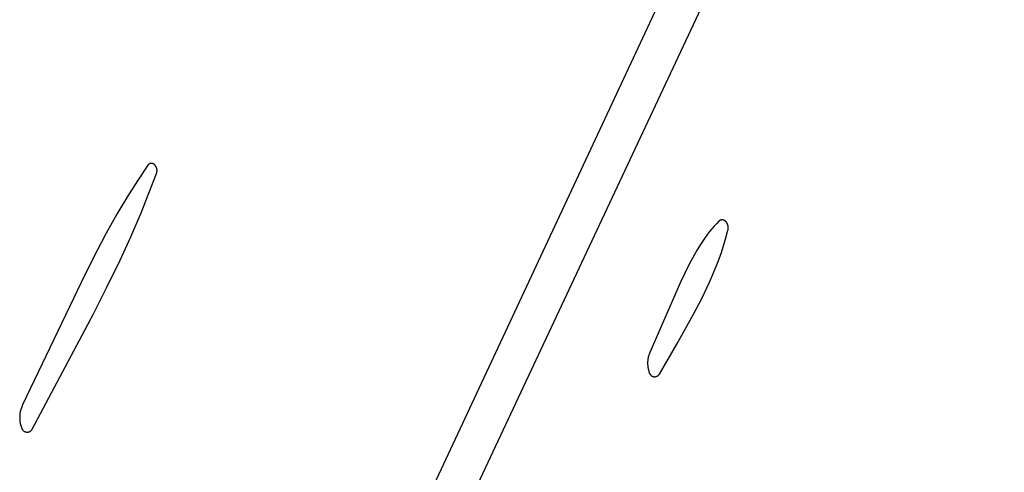
# Model space of a CAD drawing. Units: millimetres. Extents: x 125 to 1596, y 138 to 2012.
# Drawn here: x 811 to 845, y 1938 to 1954 of the extents above; entities that cross this region are included whole.
import ezdxf

# ---------------------------------------------------------------- set-up
doc = ezdxf.new("R2010")
doc.units = ezdxf.units.MM
doc.header["$MEASUREMENT"] = 0
doc.layers.add('Default', color=18, linetype='Continuous', true_color=0x000000)

msp = doc.modelspace()

# ---------------------------------------------------------------- linework, layer by layer
at = {"layer": 'Default'}
for p, q in [((821.39971, 1925.28743), (845.49564, 1976.71247)), ((843.53454, 1975.90555), (819.52085, 1924.51276)), ((815.53581, 1948.57084), (815.53232, 1948.56689)), ((815.53944, 1948.57468), (815.53581, 1948.57084)), ((815.54319, 1948.57838), (815.53944, 1948.57468)), ((815.54706, 1948.58195), (815.54319, 1948.57838)), ((815.55106, 1948.58539), (815.54706, 1948.58195)), ((815.55517, 1948.58869), (815.55106, 1948.58539)), ((815.5594, 1948.59185), (815.55517, 1948.58869)), ((815.56373, 1948.59485), (815.5594, 1948.59185)), ((815.56816, 1948.59771), (815.56373, 1948.59485)), ((815.57269, 1948.60041), (815.56816, 1948.59771)), ((815.5773, 1948.60296), (815.57269, 1948.60041)), ((815.58201, 1948.60535), (815.5773, 1948.60296)), ((815.58679, 1948.60757), (815.58201, 1948.60535)), ((815.59164, 1948.60963), (815.58679, 1948.60757)), ((815.59656, 1948.61152), (815.59164, 1948.60963)), ((815.60155, 1948.61323), (815.59656, 1948.61152)), ((815.60659, 1948.61478), (815.60155, 1948.61323)), ((815.61168, 1948.61615), (815.60659, 1948.61478)), ((815.61681, 1948.61735), (815.61168, 1948.61615)), ((815.62199, 1948.61837), (815.61681, 1948.61735)), ((815.62719, 1948.61921), (815.62199, 1948.61837)), ((815.63242, 1948.61987), (815.62719, 1948.61921)), ((815.63767, 1948.62035), (815.63242, 1948.61987)), ((815.64294, 1948.62065), (815.63767, 1948.62035)), ((815.64821, 1948.62077), (815.64294, 1948.62065)), ((815.65348, 1948.62071), (815.64821, 1948.62077)), ((815.65875, 1948.62047), (815.65348, 1948.62071)), ((815.664, 1948.62004), (815.65875, 1948.62047)), ((815.66924, 1948.61944), (815.664, 1948.62004)), ((815.67445, 1948.61865), (815.66924, 1948.61944)), ((815.67964, 1948.61769), (815.67445, 1948.61865)), ((815.68479, 1948.61655), (815.67964, 1948.61769)), ((815.68989, 1948.61523), (815.68479, 1948.61655)), ((815.69495, 1948.61374), (815.68989, 1948.61523)), ((815.69995, 1948.61208), (815.69495, 1948.61374)), ((815.70489, 1948.61024), (815.69995, 1948.61208)), ((815.70977, 1948.60824), (815.70489, 1948.61024)), ((815.71457, 1948.60606), (815.70977, 1948.60824)), ((815.7193, 1948.60373), (815.71457, 1948.60606)), ((815.72395, 1948.60123), (815.7193, 1948.60373)), ((815.7285, 1948.59858), (815.72395, 1948.60123)), ((815.73296, 1948.59577), (815.7285, 1948.59858)), ((815.73733, 1948.59281), (815.73296, 1948.59577)), ((815.74158, 1948.5897), (815.73733, 1948.59281)), ((815.74573, 1948.58645), (815.74158, 1948.5897)), ((815.74977, 1948.58305), (815.74573, 1948.58645)), ((815.75368, 1948.57952), (815.74977, 1948.58305)), ((815.75747, 1948.57586), (815.75368, 1948.57952)), ((815.7646, 1948.56849), (815.75747, 1948.57586)), ((815.5227, 1948.55435), (815.17847, 1948.0416)), ((815.28511, 1946.88326), (815.82542, 1948.26304)), ((815.52577, 1948.55864), (815.5227, 1948.55435)), ((815.52897, 1948.56282), (815.52577, 1948.55864)), ((815.53232, 1948.56689), (815.52897, 1948.56282)), ((815.77146, 1948.56087), (815.7646, 1948.56849)), ((815.77805, 1948.55303), (815.77146, 1948.56087)), ((815.78437, 1948.54496), (815.77805, 1948.55303)), ((815.7904, 1948.53667), (815.78437, 1948.54496)), ((815.79614, 1948.52818), (815.7904, 1948.53667)), ((815.80159, 1948.5195), (815.79614, 1948.52818)), ((815.80673, 1948.51064), (815.80159, 1948.5195)), ((815.81157, 1948.5016), (815.80673, 1948.51064)), ((815.81608, 1948.4924), (815.81157, 1948.5016)), ((815.82028, 1948.48305), (815.81608, 1948.4924)), ((815.82415, 1948.47356), (815.82028, 1948.48305)), ((815.82768, 1948.46394), (815.82415, 1948.47356)), ((815.82542, 1948.26304), (815.82884, 1948.2727)), ((815.83089, 1948.4542), (815.82768, 1948.46394)), ((815.82884, 1948.2727), (815.83193, 1948.28247)), ((815.83375, 1948.44436), (815.83089, 1948.4542)), ((815.83193, 1948.28247), (815.83467, 1948.29235)), ((815.83627, 1948.43443), (815.83375, 1948.44436)), ((815.83467, 1948.29235), (815.83707, 1948.30231)), ((815.83845, 1948.42441), (815.83627, 1948.43443)), ((815.83707, 1948.30231), (815.83913, 1948.31235)), ((815.84027, 1948.41433), (815.83845, 1948.42441)), ((815.83913, 1948.31235), (815.84083, 1948.32246)), ((815.84175, 1948.40419), (815.84027, 1948.41433)), ((815.84083, 1948.32246), (815.84218, 1948.33262)), ((815.84287, 1948.394), (815.84175, 1948.40419)), ((815.84218, 1948.33262), (815.84319, 1948.34282)), ((815.84365, 1948.38378), (815.84287, 1948.394)), ((815.84319, 1948.34282), (815.84383, 1948.35305)), ((815.84406, 1948.37354), (815.84365, 1948.38378)), ((815.84383, 1948.35305), (815.84413, 1948.36329)), ((815.84413, 1948.36329), (815.84406, 1948.37354)), ((815.17847, 1948.0416), (814.84601, 1947.52113)), ((814.84601, 1947.52113), (814.43924, 1946.8431)), ((814.93146, 1946.05329), (815.28511, 1946.88326)), ((814.43924, 1946.8431), (814.05528, 1946.1519)), ((835.42086, 1946.50867), (835.33742, 1946.41972)), ((835.50724, 1946.59477), (835.42086, 1946.50867)), ((835.51144, 1946.59869), (835.50724, 1946.59477)), ((835.51578, 1946.60246), (835.51144, 1946.59869)), ((835.52025, 1946.60607), (835.51578, 1946.60246)), ((835.52484, 1946.60954), (835.52025, 1946.60607)), ((835.52954, 1946.61284), (835.52484, 1946.60954)), ((835.53436, 1946.61598), (835.52954, 1946.61284)), ((835.53928, 1946.61895), (835.53436, 1946.61598)), ((835.5443, 1946.62174), (835.53928, 1946.61895)), ((835.54942, 1946.62437), (835.5443, 1946.62174)), ((835.55462, 1946.62681), (835.54942, 1946.62437)), ((835.5599, 1946.62908), (835.55462, 1946.62681)), ((835.56526, 1946.63116), (835.5599, 1946.62908)), ((835.57069, 1946.63305), (835.56526, 1946.63116)), ((835.57618, 1946.63476), (835.57069, 1946.63305)), ((835.58172, 1946.63627), (835.57618, 1946.63476)), ((835.58732, 1946.6376), (835.58172, 1946.63627)), ((835.59295, 1946.63873), (835.58732, 1946.6376)), ((835.59862, 1946.63966), (835.59295, 1946.63873)), ((835.60432, 1946.6404), (835.59862, 1946.63966)), ((835.61005, 1946.64094), (835.60432, 1946.6404)), ((835.61578, 1946.64128), (835.61005, 1946.64094)), ((835.62153, 1946.64143), (835.61578, 1946.64128)), ((835.62728, 1946.64138), (835.62153, 1946.64143)), ((835.63302, 1946.64113), (835.62728, 1946.64138)), ((835.63875, 1946.64068), (835.63302, 1946.64113)), ((835.64446, 1946.64003), (835.63875, 1946.64068)), ((835.65015, 1946.63919), (835.64446, 1946.64003)), ((835.6558, 1946.63815), (835.65015, 1946.63919)), ((835.66142, 1946.63692), (835.6558, 1946.63815)), ((835.66699, 1946.63549), (835.66142, 1946.63692)), ((835.6725, 1946.63388), (835.66699, 1946.63549)), ((835.67796, 1946.63207), (835.6725, 1946.63388)), ((835.68335, 1946.63008), (835.67796, 1946.63207)), ((835.68867, 1946.6279), (835.68335, 1946.63008)), ((835.69391, 1946.62554), (835.68867, 1946.6279)), ((835.69907, 1946.623), (835.69391, 1946.62554)), ((835.70413, 1946.62028), (835.69907, 1946.623)), ((835.7091, 1946.61739), (835.70413, 1946.62028)), ((835.71397, 1946.61433), (835.7091, 1946.61739)), ((835.71873, 1946.61111), (835.71397, 1946.61433)), ((835.72337, 1946.60772), (835.71873, 1946.61111)), ((835.7279, 1946.60418), (835.72337, 1946.60772)), ((835.7323, 1946.60048), (835.7279, 1946.60418)), ((835.73656, 1946.59663), (835.7323, 1946.60048)), ((835.7407, 1946.59263), (835.73656, 1946.59663)), ((835.74841, 1946.58465), (835.7407, 1946.59263)), ((835.75584, 1946.57642), (835.74841, 1946.58465)), ((835.76298, 1946.56793), (835.75584, 1946.57642)), ((835.76983, 1946.5592), (835.76298, 1946.56793)), ((835.77638, 1946.55024), (835.76983, 1946.5592)), ((835.78261, 1946.54106), (835.77638, 1946.55024)), ((835.78853, 1946.53167), (835.78261, 1946.54106)), ((835.79412, 1946.52209), (835.78853, 1946.53167)), ((835.79938, 1946.51232), (835.79412, 1946.52209)), ((835.80429, 1946.50237), (835.79938, 1946.51232)), ((835.80887, 1946.49226), (835.80429, 1946.50237)), ((835.17968, 1946.23372), (835.10556, 1946.13687)), ((835.25699, 1946.32804), (835.17968, 1946.23372)), ((835.33742, 1946.41972), (835.25699, 1946.32804)), ((835.75273, 1946.00996), (835.82579, 1946.28585)), ((835.8131, 1946.48201), (835.80887, 1946.49226)), ((835.81697, 1946.47161), (835.8131, 1946.48201)), ((835.82048, 1946.46108), (835.81697, 1946.47161)), ((835.82363, 1946.45044), (835.82048, 1946.46108)), ((835.82641, 1946.4397), (835.82363, 1946.45044)), ((835.82579, 1946.28585), (835.82829, 1946.29666)), ((835.82882, 1946.42887), (835.82641, 1946.4397)), ((835.82829, 1946.29666), (835.83042, 1946.30755)), ((835.83086, 1946.41797), (835.82882, 1946.42887)), ((835.83042, 1946.30755), (835.83217, 1946.31851)), ((835.83252, 1946.407), (835.83086, 1946.41797)), ((835.83217, 1946.31851), (835.83354, 1946.32952)), ((835.83381, 1946.39598), (835.83252, 1946.407)), ((835.83354, 1946.32952), (835.83454, 1946.34057)), ((835.83471, 1946.38492), (835.83381, 1946.39598)), ((835.83454, 1946.34057), (835.83515, 1946.35165)), ((835.83524, 1946.37383), (835.83471, 1946.38492)), ((835.83515, 1946.35165), (835.83539, 1946.36274)), ((835.83539, 1946.36274), (835.83524, 1946.37383)), ((814.05528, 1946.1519), (813.61383, 1945.30573)), ((814.55483, 1945.23349), (814.93146, 1946.05329)), ((834.97952, 1945.96018), (834.85951, 1945.77936)), ((835.10556, 1946.13687), (834.97952, 1945.96018)), ((835.67161, 1945.73632), (835.75273, 1946.00996)), ((834.74565, 1945.59459), (834.63808, 1945.4061)), ((834.85951, 1945.77936), (834.74565, 1945.59459)), ((835.58252, 1945.46518), (835.67161, 1945.73632)), ((813.61383, 1945.30573), (813.18861, 1944.45131)), ((814.09341, 1944.28652), (814.55483, 1945.23349)), ((834.63808, 1945.4061), (834.47172, 1945.09375)), ((835.32364, 1944.788), (835.45867, 1945.12445)), ((835.45867, 1945.12445), (835.58252, 1945.46518)), ((834.47172, 1945.09375), (834.31314, 1944.77737)), ((835.17757, 1944.4562), (835.32364, 1944.788)), ((813.18861, 1944.45131), (811.13728, 1940.15806)), ((834.16244, 1944.45717), (833.08586, 1941.99108)), ((834.31314, 1944.77737), (834.16244, 1944.45717)), ((834.90707, 1943.89273), (835.17757, 1944.4562)), ((813.61543, 1943.3478), (814.09341, 1944.28652)), ((834.6183, 1943.33841), (834.90707, 1943.89273)), ((811.47927, 1939.31419), (813.61543, 1943.3478)), ((834.03185, 1942.28265), (834.6183, 1943.33841)), ((833.42355, 1941.23933), (834.03185, 1942.28265)), ((833.01613, 1941.70928), (833.01379, 1941.67699)), ((833.01957, 1941.74148), (833.01613, 1941.70928)), ((833.02411, 1941.77354), (833.01957, 1941.74148)), ((833.02973, 1941.80543), (833.02411, 1941.77354)), ((833.03643, 1941.83711), (833.02973, 1941.80543)), ((833.04421, 1941.86854), (833.03643, 1941.83711)), ((833.05305, 1941.89969), (833.04421, 1941.86854)), ((833.06295, 1941.93052), (833.05305, 1941.89969)), ((833.07389, 1941.96099), (833.06295, 1941.93052)), ((833.08586, 1941.99108), (833.07389, 1941.96099)), ((833.01254, 1941.64463), (833.0124, 1941.61225)), ((833.0124, 1941.61225), (833.01336, 1941.57988)), ((833.01379, 1941.67699), (833.01254, 1941.64463)), ((833.01336, 1941.57988), (833.01542, 1941.54757)), ((833.01542, 1941.54757), (833.01858, 1941.51534)), ((833.01858, 1941.51534), (833.02283, 1941.48324)), ((833.02283, 1941.48324), (833.02817, 1941.45131)), ((833.02817, 1941.45131), (833.0346, 1941.41957)), ((833.0346, 1941.41957), (833.0421, 1941.38807)), ((833.0421, 1941.38807), (833.05067, 1941.35685)), ((833.05067, 1941.35685), (833.0603, 1941.32593)), ((833.0603, 1941.32593), (833.07097, 1941.29536)), ((833.07097, 1941.29536), (833.08268, 1941.26517)), ((833.08268, 1941.26517), (833.08528, 1941.25909)), ((833.08528, 1941.25909), (833.08809, 1941.2531)), ((833.08809, 1941.2531), (833.0911, 1941.24721)), ((833.0911, 1941.24721), (833.09432, 1941.24143)), ((833.09432, 1941.24143), (833.09774, 1941.23577)), ((833.09774, 1941.23577), (833.10135, 1941.23023)), ((833.10135, 1941.23023), (833.10515, 1941.22482)), ((833.10515, 1941.22482), (833.10913, 1941.21954)), ((833.10913, 1941.21954), (833.1133, 1941.2144)), ((833.1133, 1941.2144), (833.11764, 1941.20941)), ((833.11764, 1941.20941), (833.12215, 1941.20457)), ((833.12215, 1941.20457), (833.12683, 1941.19989)), ((833.12683, 1941.19989), (833.13166, 1941.19538)), ((833.13166, 1941.19538), (833.13665, 1941.19104)), ((833.13665, 1941.19104), (833.14179, 1941.18687)), ((833.14179, 1941.18687), (833.14707, 1941.18288)), ((833.14707, 1941.18288), (833.15248, 1941.17908)), ((833.15248, 1941.17908), (833.15802, 1941.17547)), ((833.15802, 1941.17547), (833.16368, 1941.17205)), ((833.16368, 1941.17205), (833.16946, 1941.16883)), ((833.16946, 1941.16883), (833.17534, 1941.16581)), ((833.17534, 1941.16581), (833.18133, 1941.16299)), ((833.18133, 1941.16299), (833.18741, 1941.16039)), ((833.18741, 1941.16039), (833.19358, 1941.158)), ((833.19358, 1941.158), (833.19982, 1941.15582)), ((833.19982, 1941.15582), (833.20614, 1941.15386)), ((833.20614, 1941.15386), (833.21252, 1941.15212)), ((833.21252, 1941.15212), (833.21896, 1941.1506)), ((833.21896, 1941.1506), (833.22545, 1941.14931)), ((833.22545, 1941.14931), (833.23197, 1941.14824)), ((833.23197, 1941.14824), (833.23853, 1941.1474)), ((833.23853, 1941.1474), (833.24512, 1941.14679)), ((833.24512, 1941.14679), (833.25172, 1941.1464)), ((833.25172, 1941.1464), (833.25833, 1941.14624)), ((833.25833, 1941.14624), (833.26495, 1941.14632)), ((833.26495, 1941.14632), (833.27156, 1941.14662)), ((833.27156, 1941.14662), (833.27815, 1941.14715)), ((833.27815, 1941.14715), (833.28472, 1941.1479)), ((833.28472, 1941.1479), (833.29126, 1941.14889)), ((833.29126, 1941.14889), (833.29776, 1941.1501)), ((833.29776, 1941.1501), (833.30422, 1941.15153)), ((833.30422, 1941.15153), (833.31062, 1941.15319)), ((833.31062, 1941.15319), (833.31696, 1941.15507)), ((833.31696, 1941.15507), (833.32324, 1941.15717)), ((833.32324, 1941.15717), (833.32943, 1941.15948)), ((833.32943, 1941.15948), (833.33555, 1941.16201)), ((833.33555, 1941.16201), (833.34157, 1941.16474)), ((833.34157, 1941.16474), (833.34749, 1941.16769)), ((833.34749, 1941.16769), (833.35331, 1941.17083)), ((833.35331, 1941.17083), (833.35902, 1941.17418)), ((833.35902, 1941.17418), (833.3646, 1941.17772)), ((833.3646, 1941.17772), (833.37006, 1941.18145)), ((833.37006, 1941.18145), (833.37539, 1941.18537)), ((833.37539, 1941.18537), (833.38058, 1941.18947)), ((833.38058, 1941.18947), (833.38562, 1941.19375)), ((833.38562, 1941.19375), (833.39052, 1941.1982)), ((833.39052, 1941.1982), (833.39525, 1941.20282)), ((833.39525, 1941.20282), (833.39983, 1941.2076)), ((833.39983, 1941.2076), (833.40423, 1941.21253)), ((833.40423, 1941.21253), (833.40846, 1941.21762)), ((833.40846, 1941.21762), (833.41251, 1941.22285)), ((833.41251, 1941.22285), (833.41638, 1941.22821)), ((833.41638, 1941.22821), (833.42006, 1941.23371)), ((833.42006, 1941.23371), (833.42355, 1941.23933)), ((811.06741, 1939.95937), (811.05972, 1939.92506)), ((811.07624, 1939.9934), (811.06741, 1939.95937)), ((811.08622, 1940.02712), (811.07624, 1939.9934)), ((811.09732, 1940.06048), (811.08622, 1940.02712)), ((811.10954, 1940.09345), (811.09732, 1940.06048)), ((811.12287, 1940.12599), (811.10954, 1940.09345)), ((811.13728, 1940.15806), (811.12287, 1940.12599)), ((811.03883, 1939.7507), (811.03819, 1939.71555)), ((811.03819, 1939.71555), (811.03873, 1939.68039)), ((811.03873, 1939.68039), (811.04046, 1939.64527)), ((811.04065, 1939.78582), (811.03883, 1939.7507)), ((811.04046, 1939.64527), (811.04336, 1939.61023)), ((811.04366, 1939.82085), (811.04065, 1939.78582)), ((811.04336, 1939.61023), (811.04745, 1939.57531)), ((811.04784, 1939.85576), (811.04366, 1939.82085)), ((811.0532, 1939.89051), (811.04784, 1939.85576)), ((811.05972, 1939.92506), (811.0532, 1939.89051)), ((811.04745, 1939.57531), (811.05271, 1939.54054)), ((811.05271, 1939.54054), (811.05914, 1939.50598)), ((811.05914, 1939.50598), (811.06673, 1939.47164)), ((811.06673, 1939.47164), (811.07546, 1939.43759)), ((811.07546, 1939.43759), (811.08535, 1939.40384)), ((811.08535, 1939.40384), (811.09636, 1939.37045)), ((811.09636, 1939.37045), (811.10849, 1939.33745)), ((811.10849, 1939.33745), (811.11115, 1939.33091)), ((811.11115, 1939.33091), (811.11403, 1939.32447)), ((811.11403, 1939.32447), (811.11714, 1939.31813)), ((811.11714, 1939.31813), (811.12046, 1939.3119)), ((811.12046, 1939.3119), (811.12399, 1939.30579)), ((811.12399, 1939.30579), (811.12774, 1939.2998)), ((811.12774, 1939.2998), (811.13168, 1939.29395)), ((811.13168, 1939.29395), (811.13583, 1939.28824)), ((811.13583, 1939.28824), (811.14017, 1939.28267)), ((811.14017, 1939.28267), (811.1447, 1939.27726)), ((811.1447, 1939.27726), (811.14942, 1939.272)), ((811.14942, 1939.272), (811.15431, 1939.26692)), ((811.15431, 1939.26692), (811.15938, 1939.262)), ((811.44099, 1939.2638), (811.446, 1939.26878)), ((811.446, 1939.26878), (811.45082, 1939.27393)), ((811.45082, 1939.27393), (811.45547, 1939.27925)), ((811.45547, 1939.27925), (811.45993, 1939.28472)), ((811.45993, 1939.28472), (811.4642, 1939.29034)), ((811.4642, 1939.29034), (811.46828, 1939.2961)), ((811.46828, 1939.2961), (811.47215, 1939.30201)), ((811.47215, 1939.30201), (811.47582, 1939.30804)), ((811.47582, 1939.30804), (811.47927, 1939.31419)), ((811.15938, 1939.262), (811.16461, 1939.25726)), ((811.16461, 1939.25726), (811.17001, 1939.25271)), ((811.17001, 1939.25271), (811.17555, 1939.24834)), ((811.17555, 1939.24834), (811.18125, 1939.24417)), ((811.18125, 1939.24417), (811.18709, 1939.2402)), ((811.18709, 1939.2402), (811.19305, 1939.23643)), ((811.19305, 1939.23643), (811.19915, 1939.23287)), ((811.19915, 1939.23287), (811.20537, 1939.22952)), ((811.20537, 1939.22952), (811.21169, 1939.22639)), ((811.21169, 1939.22639), (811.21812, 1939.22348)), ((811.21812, 1939.22348), (811.22465, 1939.22079)), ((811.22465, 1939.22079), (811.23127, 1939.21833)), ((811.23127, 1939.21833), (811.23796, 1939.2161)), ((811.23796, 1939.2161), (811.24474, 1939.2141)), ((811.24474, 1939.2141), (811.25157, 1939.21234)), ((811.25157, 1939.21234), (811.25846, 1939.21081)), ((811.25846, 1939.21081), (811.2654, 1939.20953)), ((811.2654, 1939.20953), (811.27239, 1939.20848)), ((811.27239, 1939.20848), (811.2794, 1939.20767)), ((811.2794, 1939.20767), (811.28644, 1939.20711)), ((811.28644, 1939.20711), (811.29349, 1939.20679)), ((811.29349, 1939.20679), (811.30055, 1939.20671)), ((811.30055, 1939.20671), (811.3076, 1939.20688)), ((811.3076, 1939.20688), (811.31465, 1939.20729)), ((811.31465, 1939.20729), (811.32168, 1939.20794)), ((811.32168, 1939.20794), (811.32868, 1939.20884)), ((811.32868, 1939.20884), (811.33565, 1939.20997)), ((811.33565, 1939.20997), (811.34257, 1939.21135)), ((811.34257, 1939.21135), (811.34945, 1939.21297)), ((811.34945, 1939.21297), (811.35626, 1939.21482)), ((811.35626, 1939.21482), (811.363, 1939.2169)), ((811.363, 1939.2169), (811.36967, 1939.21922)), ((811.36967, 1939.21922), (811.37625, 1939.22176)), ((811.37625, 1939.22176), (811.38275, 1939.22453)), ((811.38275, 1939.22453), (811.38914, 1939.22753)), ((811.38914, 1939.22753), (811.39543, 1939.23074)), ((811.39543, 1939.23074), (811.4016, 1939.23417)), ((811.4016, 1939.23417), (811.40765, 1939.23781)), ((811.40765, 1939.23781), (811.41357, 1939.24165)), ((811.41357, 1939.24165), (811.41935, 1939.2457)), ((811.41935, 1939.2457), (811.42499, 1939.24994)), ((811.42499, 1939.24994), (811.43049, 1939.25438)), ((811.43049, 1939.25438), (811.43582, 1939.259)), ((811.43582, 1939.259), (811.44099, 1939.2638))]:
    msp.add_line(p, q, dxfattribs=at)

doc.saveas('drawing.dxf')
